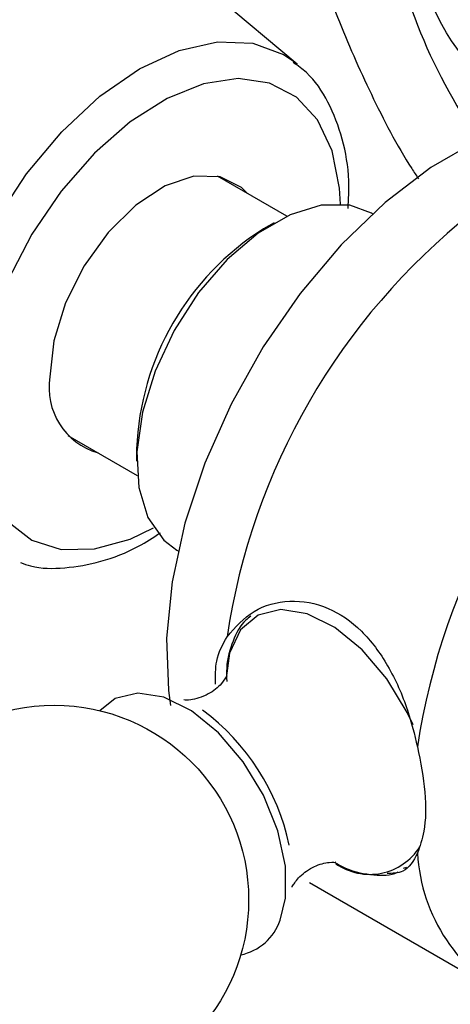
# Model space of a CAD drawing. Units: millimetres. Extents: x 10 to 1441, y 19 to 1042.
# Drawn here: x 1002 to 1016, y 213 to 246 of the extents above; entities that cross this region are included whole.
import ezdxf

# ---------------------------------------------------------------- set-up
doc = ezdxf.new("R2010")
doc.units = ezdxf.units.MM
doc.header["$LTSCALE"] = 5

msp = doc.modelspace()

# ---------------------------------------------------------------- linework, layer by layer
at = {"color": 7, "linetype": 'Continuous', "lineweight": 25}
for p, q in [((1011.187, 244.714), (1004.174, 250.576)), ((1011.097, 244.787), (1011.187, 244.714)), ((1010.839, 239.634), (1008.524, 240.971)), ((1013.702, 239.713), (1013.665, 239.735)), ((1010.415, 239.412), (1010.061, 239.208)), ((1003.524, 232.31), (1005.839, 230.974)), ((1005.819, 231.86), (1005.819, 231.452)), ((1007.166, 228.476), (1007.203, 228.455)), ((1014.739, 217.852), (1014.844, 217.888)), ((1011.598, 217.373), (1017.962, 213.699))]:
    msp.add_line(p, q, dxfattribs=at)
at = {"color": 8, "linetype": 'Continuous', "lineweight": 25, "flags": 128}
for points in [[(999.115, 232.774), (999.246, 234.382), (999.633, 236.079), (1000.262, 237.8), (1001.108, 239.479), (1002.139, 241.052), (1003.315, 242.457), (1004.591, 243.641), (1005.919, 244.558), (1007.246, 245.173), (1008.522, 245.463), (1009.699, 245.416), (1010.73, 245.034), (1011.097, 244.787)], [(1012.628, 240.035), (1012.599, 240.569), (1012.35, 241.822), (1011.863, 242.852), (1011.158, 243.615), (1010.263, 244.081), (1009.215, 244.23), (1008.056, 244.057), (1006.836, 243.568), (1005.602, 242.784), (1004.407, 241.736), (1003.298, 240.468), (1002.321, 239.031), (1001.517, 237.485), (1000.918, 235.892), (1000.548, 234.318), (1000.423, 232.827)], [(1000.423, 232.827), (1000.548, 231.48), (1000.918, 230.333), (1001.517, 229.432), (1002.321, 228.814), (1003.298, 228.505), (1004.407, 228.517), (1005.602, 228.85), (1006.388, 229.224)], [(1015.061, 222.641), (1014.865, 223.06), (1014.183, 224.184), (1013.355, 225.153), (1012.443, 225.895), (1011.515, 226.354), (1010.639, 226.496), (1009.88, 226.311), (1009.296, 225.813), (1008.928, 225.038), (1008.806, 224.205)], [(1010.617, 216.117), (1010.798, 216.852), (1010.795, 217.923), (1010.542, 219.097), (1010.058, 220.288), (1009.38, 221.407), (1008.556, 222.371), (1007.649, 223.108), (1006.726, 223.565), (1005.855, 223.706), (1005.1, 223.522), (1004.589, 223.115)]]:
    msp.add_lwpolyline(points, dxfattribs=at)
at = {"color": 7, "linetype": 'Continuous', "lineweight": 25, "flags": 128}
for points in [[(1017.651, 242.357), (1017.2, 242.151), (1015.652, 241.258), (1014.125, 240.089), (1012.657, 238.676), (1011.286, 237.054), (1010.049, 235.266), (1008.977, 233.358), (1008.098, 231.38), (1007.434, 229.383), (1007.004, 227.417), (1006.817, 225.536), (1006.88, 223.786), (1006.947, 223.291)], [(1009.529, 240.39), (1009.324, 240.593), (1008.606, 240.953), (1007.734, 240.971), (1006.773, 240.647), (1005.793, 240.004), (1004.867, 239.09), (1004.065, 237.973), (1003.445, 236.735), (1003.054, 235.469), (1002.92, 234.268)], [(1013.665, 239.735), (1012.941, 239.998), (1011.988, 240), (1010.949, 239.685), (1009.882, 239.069), (1008.844, 238.185), (1007.89, 237.082), (1007.073, 235.817), (1006.435, 234.461), (1006.013, 233.086), (1005.827, 231.765), (1005.889, 230.571), (1006.195, 229.567), (1006.729, 228.807), (1007.166, 228.476)]]:
    msp.add_lwpolyline(points, dxfattribs=at)
at = {"color": 7, "linetype": 'Continuous', "lineweight": 25}
for centre in [(1021.729, 249.131), (1003.062, 216.797)]:
    msp.add_circle(centre, 6.5, dxfattribs=at)
for centre, radius, start, end in [((1030.894, 222.283), 22.3, 128.5188, 171.4812), ((1014.902, 231.515), 9.089, 122.179, 177.8264), ((1037.258, 218.609), 22.3, 128.5188, 171.4812), ((1005.156, 233.907), 2.265, 170.8086, 253.9268), ((1003.444, 217.004), 7.652, 12.2335, 53.2346), ((1021.028, 218.689), 5.834, 183.2931, 243.9988), ((1008.943, 216.696), 1.772, 281.5183, 340.9004)]:
    msp.add_arc(centre, radius, start, end, dxfattribs=at)
at = {"color": 8, "linetype": 'Continuous', "lineweight": 25}
msp.add_arc((1013.609, 219.634), 1.986, 235.238, 327.3621, dxfattribs=at)
msp.add_ellipse((1020.708, 246.848), major_axis=(-4.511, 8.937), ratio=0.536206, start_param=0.959319, end_param=1.834876, dxfattribs=at)
at = {"color": 7, "linetype": 'Continuous', "lineweight": 25}
for points, knots in [([(1006.989, 248.223), (1006.921, 248.768), (1006.779, 249.913), (1006.239, 251.416), (1005.484, 252.73), (1004.533, 253.808), (1003.377, 254.657), (1002.047, 255.23), (1000.631, 255.503), (999.153, 255.49), (997.624, 255.195), (996.056, 254.616), (994.477, 253.754), (992.928, 252.627), (991.45, 251.266), (990.079, 249.711), (988.843, 247.999), (987.765, 246.166), (986.867, 244.25), (986.169, 242.288), (985.688, 240.315), (985.443, 238.368), (985.451, 236.481), (985.731, 234.699), (986.272, 233.136), (987.032, 231.825), (987.982, 230.747), (989.14, 229.899), (990.47, 229.327), (991.885, 229.057), (993.365, 229.065), (994.891, 229.383), (995.944, 229.711), (996.472, 230), (996.488, 230.008)], [0, 0, 0, 0, 0.031648, 0.066409, 0.096379, 0.12538, 0.15634, 0.186438, 0.216266, 0.246505, 0.277771, 0.310298, 0.343858, 0.37795, 0.412092, 0.446118, 0.48003, 0.513892, 0.547788, 0.581784, 0.615976, 0.650455, 0.68527, 0.720325, 0.755086, 0.785052, 0.814049, 0.845004, 0.875101, 0.904928, 0.935171, 0.966441, 0.998973, 1, 1, 1, 1]), ([(1010.499, 255.403), (1010.518, 255.044), (1010.587, 253.785), (1010.932, 251.62), (1011.586, 248.929), (1012.49, 246.272), (1013.641, 243.696), (1014.566, 241.89), (1015.161, 240.998), (1015.236, 240.886)], [0, 0, 0, 0, 0.0715335, 0.2509479, 0.4313413, 0.6120761, 0.7927009, 0.9740244, 1, 1, 1, 1]), ([(1012.886, 239.886), (1012.901, 240.199), (1012.941, 241.024), (1012.729, 242.236), (1012.257, 243.455), (1011.683, 244.322), (1011.206, 244.66), (1011.055, 244.767)], [0, 0, 0, 0, 0.151022, 0.399168, 0.64661, 0.888225, 1, 1, 1, 1]), ([(1001.94, 228.063), (1002.052, 228.023), (1002.511, 227.856), (1003.425, 227.855), (1004.635, 228.07), (1005.716, 228.476), (1006.37, 228.898), (1006.612, 229.054)], [0, 0, 0, 0, 0.0793597, 0.3274706, 0.5821378, 0.8457778, 1, 1, 1, 1]), ([(1008.84, 225.587), (1009.119, 225.901), (1009.675, 226.529), (1010.926, 226.867), (1012.212, 226.641), (1013.36, 225.847), (1014.259, 224.638), (1014.871, 223.262), (1015.103, 222.321), (1015.204, 221.913)], [0, 0, 0, 0, 0.152811, 0.305552, 0.458106, 0.601643, 0.741339, 0.887817, 1, 1, 1, 1]), ([(1009.64, 226.273), (1009.581, 226.231), (1009.306, 226.036), (1009.021, 225.441), (1008.807, 224.745), (1008.826, 224.249), (1008.832, 224.093)], [0, 0, 0, 0, 0.099059, 0.459459, 0.830674, 1, 1, 1, 1]), ([(1008.46, 224.002), (1008.455, 224.268), (1008.443, 224.872), (1008.698, 225.331), (1008.84, 225.587)], [0, 0, 0, 0, 0.442209, 1, 1, 1, 1]), ([(1008.839, 224.288), (1008.841, 224.292), (1008.846, 224.306), (1008.67, 223.996), (1008.213, 223.624), (1007.616, 223.453), (1007.459, 223.468), (1007.395, 223.473)], [0, 0, 0, 0, 0.101812, 0.303725, 0.537541, 0.810899, 1, 1, 1, 1]), ([(1015.204, 221.913), (1015.306, 221.395), (1015.51, 220.36), (1015.473, 219.129), (1015.284, 218.585), (1015.204, 218.354)], [0, 0, 0, 0, 0.365023, 0.730378, 1, 1, 1, 1]), ([(1015.204, 218.354), (1015.068, 218.102), (1014.841, 217.682), (1014.376, 217.681), (1014.189, 217.68)], [0, 0, 0, 0, 0.597538, 1, 1, 1, 1]), ([(1011.016, 217.224), (1011.018, 217.233), (1011.023, 217.253), (1011.256, 217.605), (1011.753, 217.939), (1012.243, 218.076), (1012.502, 218.039), (1012.457, 218.053), (1012.449, 218.055)], [0, 0, 0, 0, 0.134344, 0.330742, 0.560095, 0.782721, 0.960013, 1, 1, 1, 1]), ([(1012.447, 218.049), (1012.565, 217.979), (1012.998, 217.726), (1013.705, 217.623), (1014.315, 217.598), (1014.548, 217.723), (1014.555, 217.727)], [0, 0, 0, 0, 0.164697, 0.604511, 0.98813, 1, 1, 1, 1])]:
    msp.add_open_spline(points, degree=3, knots=knots, dxfattribs=at)

doc.saveas('drawing.dxf')
